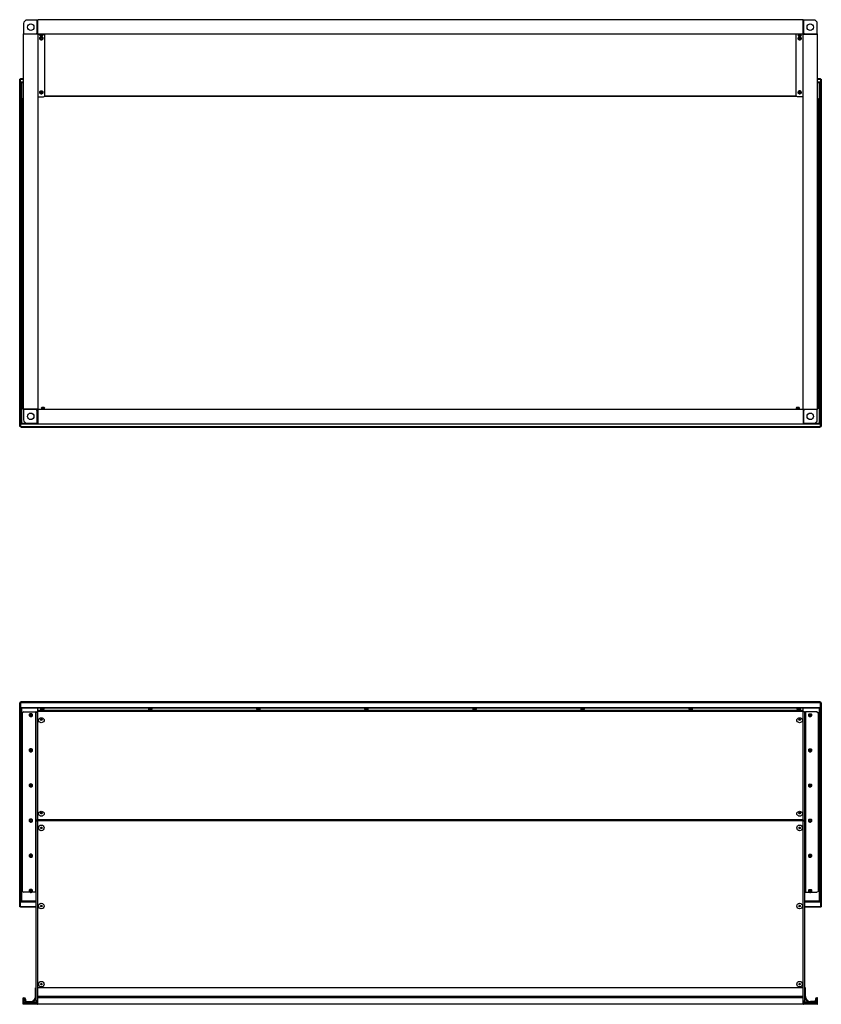
# Model space of a CAD drawing. Units: millimetres. Extents: x 283 to 2369, y 178 to 1545.
# Drawn here: x 283 to 1396, y 178 to 1545 of the extents above; entities that cross this region are included whole.
import ezdxf

# ---------------------------------------------------------------- set-up
doc = ezdxf.new("R2010")
doc.units = ezdxf.units.MM

msp = doc.modelspace()

# ---------------------------------------------------------------- linework, layer by layer
for p, q in [((1370.6, 1545.3), (308.1, 1545.3)), ((308.1, 1525.3), (308.1, 1545.3)), ((1370.6, 1525.3), (1370.6, 1545.3)), ((288.6, 1539.8), (288.6, 1525.8)), ((307.6, 1544.8), (293.6, 1544.8)), ((307.6, 1526.8), (307.6, 1544.8)), ((307.6, 1544.8), (308.1, 1544.8)), ((1370.6, 1544.8), (1371.1, 1544.8)), ((1371.1, 1544.8), (1371.1, 1526.8)), ((1385.1, 1544.8), (1371.1, 1544.8)), ((1390.1, 1525.8), (1390.1, 1539.8)), ((288.1, 1525.3), (288.1, 1004.3)), ((308.1, 1525.3), (288.1, 1525.3)), ((288.6, 1525.8), (306.6, 1525.8)), ((288.6, 1525.3), (288.6, 1525.8)), ((306.6, 1526.8), (306.6, 1525.8)), ((307.6, 1526.8), (306.6, 1526.8)), ((306.6, 1525.8), (306.6, 1525.3)), ((308.1, 1526.8), (307.6, 1526.8)), ((1370.6, 1525.3), (308.1, 1525.3)), ((308.1, 1525.3), (308.1, 1004.3)), ((308.1, 1525), (311, 1525)), ((310.6, 1523.8), (311.9, 1522.5)), ((315.4, 1523.8), (310.6, 1523.8)), ((311, 1525.3), (311, 1523.8)), ((311, 1520.3), (311, 1519.7)), ((311.1, 1518.3), (312.2, 1517.5)), ((314.2, 1522.5), (311.9, 1522.5)), ((314.1, 1517.5), (315.2, 1518.3)), ((314.3, 1522.5), (314.2, 1522.5)), ((314.3, 1522.5), (315.6, 1523.8)), ((315.2, 1523.8), (315.2, 1525.3)), ((315.2, 1525), (318.1, 1525)), ((315.2, 1519.7), (315.2, 1520.3)), ((315.6, 1523.8), (315.4, 1523.8)), ((318.1, 1525), (318.1, 1525.3)), ((318.1, 1439.3), (318.1, 1525)), ((1360.6, 1525), (1360.6, 1525.3)), ((1363.5, 1525), (1360.6, 1525)), ((1360.6, 1439.3), (1360.6, 1525)), ((1363.1, 1523.8), (1364.4, 1522.5)), ((1363.5, 1523.8), (1363.1, 1523.8)), ((1363.5, 1525.3), (1363.5, 1523.8)), ((1368.1, 1523.8), (1363.5, 1523.8)), ((1363.5, 1520.3), (1363.5, 1519.7)), ((1363.6, 1518.3), (1364.7, 1517.5)), ((1364.6, 1522.5), (1364.4, 1522.5)), ((1366.8, 1522.5), (1364.6, 1522.5)), ((1366.6, 1517.5), (1367.7, 1518.3)), ((1366.8, 1522.5), (1368.1, 1523.8)), ((1367.7, 1523.8), (1367.7, 1525.3)), ((1370.6, 1525), (1367.7, 1525)), ((1367.7, 1519.7), (1367.7, 1520.3)), ((1371.1, 1526.8), (1370.6, 1526.8)), ((1370.6, 1004.3), (1370.6, 1525.3)), ((1370.6, 1525.3), (1390.6, 1525.3)), ((1372.1, 1526.8), (1371.1, 1526.8)), ((1372.1, 1525.8), (1372.1, 1526.8)), ((1372.1, 1525.8), (1390.1, 1525.8)), ((1372.1, 1525.3), (1372.1, 1525.8)), ((1390.1, 1525.8), (1390.1, 1525.3)), ((1390.6, 1004.3), (1390.6, 1525.3)), ((284.4, 1462.6), (284.4, 1463.5)), ((284.4, 1463.5), (288.1, 1463.5)), ((1390.6, 1463.5), (1394.4, 1463.5)), ((1394.4, 1462.6), (1394.4, 1463.5)), ((283.1, 984.6), (283.1, 1462.6)), ((284.1, 1462.6), (283.1, 1462.6)), ((284.1, 984.6), (284.1, 1462.6)), ((284.4, 1462.6), (288.1, 1462.6)), ((284.4, 1458.6), (284.4, 1462.6)), ((285.4, 1458.6), (284.4, 1458.6)), ((285.6, 1456.8), (285.1, 1457.3)), ((285.1, 1457.3), (285.1, 984.6)), ((285.4, 1458.6), (285.4, 1457.3)), ((288.1, 1458.6), (285.4, 1458.6)), ((285.4, 1457.3), (285.6, 1457.1)), ((285.4, 1457), (285.4, 1457.3)), ((285.6, 1457.3), (285.4, 1457.3)), ((285.6, 1457.4), (285.6, 984.6)), ((288.1, 1457.4), (285.6, 1457.4)), ((1390.6, 1462.6), (1394.4, 1462.6)), ((1393.4, 1458.6), (1390.6, 1458.6)), ((1393.1, 1457.4), (1390.6, 1457.4)), ((1393.1, 984.6), (1393.1, 1457.4)), ((1393.7, 1457.3), (1393.1, 1456.8)), ((1393.1, 1457.1), (1393.4, 1457.3)), ((1393.4, 1457.3), (1393.1, 1457.3)), ((1394.4, 1458.6), (1393.4, 1458.6)), ((1393.4, 1457.3), (1393.4, 1458.6)), ((1393.4, 1457), (1393.4, 1457.3)), ((1393.7, 984.6), (1393.7, 1457.3)), ((1394.4, 1462.6), (1394.4, 1458.6)), ((1394.7, 1462.6), (1395.7, 1462.6)), ((1394.7, 1462.6), (1394.7, 984.6)), ((1395.7, 1462.6), (1395.7, 984.6)), ((288.1, 1436.1), (287.1, 1435.2)), ((308.1, 1438.3), (316.1, 1438.3)), ((311, 1445.3), (311, 1444.7)), ((311.1, 1443.3), (312.2, 1442.6)), ((314.1, 1442.6), (315.2, 1443.3)), ((315.2, 1444.7), (315.2, 1445.3)), ((316.1, 1438.3), (318.1, 1439.3)), ((317.3, 1438.9), (1361.5, 1438.9)), ((1360.9, 1439.2), (317.9, 1439.2)), ((1362.6, 1438.3), (1360.6, 1439.3)), ((1370.6, 1438.3), (1362.6, 1438.3)), ((1363.5, 1445.3), (1363.5, 1444.7)), ((1363.6, 1443.3), (1364.7, 1442.6)), ((1366.6, 1442.6), (1367.7, 1443.3)), ((1367.7, 1444.7), (1367.7, 1445.3)), ((1390.6, 1436.1), (1391.6, 1435.2)), ((287.1, 1005.5), (287.1, 1435.2)), ((1391.6, 1005.5), (1391.6, 1435.2)), ((287.1, 1005.5), (288.1, 1004.7)), ((287.1, 1005.1), (287.1, 1005.5)), ((308.1, 1004.3), (288.1, 1004.3)), ((288.6, 1003.8), (288.6, 1004.3)), ((288.6, 1004.3), (288.6, 1004.2)), ((288.6, 1003.8), (288.6, 989.8)), ((306.6, 1003.8), (288.6, 1003.8)), ((306.6, 1004.3), (306.6, 1003.8)), ((306.6, 1003.8), (306.6, 1002.8)), ((306.6, 1002.8), (307.6, 1002.8)), ((307.6, 984.8), (307.6, 1002.8)), ((307.6, 1002.8), (308.1, 1002.8)), ((308.1, 1004.3), (308.1, 984.3)), ((308.1, 1004.3), (1370.6, 1004.3)), ((314.4, 1007.1), (313.1, 1005.8)), ((313.1, 1005.8), (318.1, 1005.8)), ((313.5, 1005.8), (313.5, 1004.3)), ((314.4, 1007.1), (316.8, 1007.1)), ((318.1, 1005.8), (316.8, 1007.1)), ((317.7, 1004.3), (317.7, 1005.8)), ((1361.9, 1007.1), (1360.6, 1005.8)), ((1360.6, 1005.8), (1365.6, 1005.8)), ((1361, 1005.8), (1361, 1004.3)), ((1361.9, 1007.1), (1364.3, 1007.1)), ((1365.6, 1005.8), (1364.3, 1007.1)), ((1365.2, 1004.3), (1365.2, 1005.8)), ((1370.6, 1004.3), (1370.6, 984.3)), ((1370.6, 1004.3), (1390.6, 1004.3)), ((1370.6, 1002.8), (1371.1, 1002.8)), ((1371.1, 1002.8), (1371.1, 984.8)), ((1371.1, 1002.8), (1372.1, 1002.8)), ((1372.1, 1003.8), (1372.1, 1004.3)), ((1372.1, 1002.8), (1372.1, 1003.8)), ((1390.1, 1003.8), (1372.1, 1003.8)), ((1390.2, 1004.3), (1390.1, 1004.2)), ((1390.1, 1004.3), (1390.1, 1003.8)), ((1390.1, 989.8), (1390.1, 1003.8)), ((1391.6, 1005.5), (1390.6, 1004.7)), ((1391.6, 1005.1), (1391.6, 1005.5)), ((284.1, 984.6), (283.1, 984.6)), ((283.1, 980.6), (283.1, 984.6)), ((284.1, 980.6), (284.1, 984.6)), ((284.4, 984.6), (284.4, 983.8)), ((308.1, 984.6), (284.4, 984.6)), ((293.6, 984.8), (307.6, 984.8)), ((308.1, 984.8), (307.6, 984.8)), ((1371.1, 984.8), (1370.6, 984.8)), ((1394.4, 984.6), (1370.6, 984.6)), ((1371.1, 984.8), (1385.1, 984.8)), ((1394.4, 984.6), (1394.4, 983.8)), ((1394.7, 984.6), (1395.7, 984.6)), ((1394.7, 984.6), (1394.7, 980.6)), ((1395.7, 984.6), (1395.7, 980.6)), ((284.1, 980.6), (283.1, 980.6)), ((1394.4, 983.8), (284.4, 983.8)), ((284.4, 983.8), (284.4, 979.8)), ((284.4, 979.8), (285.4, 979.8)), ((1393.4, 979.8), (285.4, 979.8)), ((285.4, 979.5), (285.4, 979.8)), ((285.4, 979.5), (1393.4, 979.5)), ((308.1, 984.3), (1370.6, 984.3)), ((1393.4, 979.8), (1394.4, 979.8)), ((1393.4, 979.8), (1393.4, 979.5)), ((1394.4, 979.8), (1394.4, 983.8)), ((1394.7, 980.6), (1395.7, 980.6)), ((284.1, 596.5), (283.1, 596.5)), ((283.1, 589.6), (283.1, 596.5)), ((284.1, 589.6), (283.1, 589.6)), ((283.1, 313.6), (283.1, 589.6)), ((284.1, 589.6), (284.1, 596.5)), ((284.1, 313.6), (284.1, 589.6)), ((284.4, 597), (284.4, 590.1)), ((285.4, 597), (284.4, 597)), ((284.4, 590.1), (1394.4, 590.1)), ((284.4, 589.6), (284.4, 590.1)), ((284.4, 589.6), (1394.4, 589.6)), ((285.1, 597.7), (285.1, 597)), ((285.4, 597.6), (285.1, 597.7)), ((285.1, 589.6), (285.1, 321.9)), ((1393.4, 598), (285.4, 598)), ((285.4, 597), (285.4, 598)), ((285.4, 597), (1393.4, 597)), ((285.6, 589.6), (285.6, 321.7)), ((308.1, 586), (308.1, 589.6)), ((312.4, 589.6), (312.3, 589.2)), ((312.3, 589.2), (312.3, 588.6)), ((316.5, 589.2), (316.4, 589.6)), ((316.5, 588.6), (316.5, 589.2)), ((462.4, 589.6), (462.3, 589.2)), ((462.3, 589.2), (462.3, 588.6)), ((466.5, 589.2), (466.4, 589.6)), ((466.5, 588.6), (466.5, 589.2)), ((612.4, 589.6), (612.3, 589.2)), ((612.3, 589.2), (612.3, 588.6)), ((616.5, 589.2), (616.4, 589.6)), ((616.5, 588.6), (616.5, 589.2)), ((762.4, 589.6), (762.3, 589.2)), ((762.3, 589.2), (762.3, 588.6)), ((766.5, 589.2), (766.4, 589.6)), ((766.5, 588.6), (766.5, 589.2)), ((912.4, 589.6), (912.3, 589.2)), ((912.3, 589.2), (912.3, 588.6)), ((916.5, 589.2), (916.4, 589.6)), ((916.5, 588.6), (916.5, 589.2)), ((1062.4, 589.6), (1062.3, 589.2)), ((1062.3, 589.2), (1062.3, 588.6)), ((1066.5, 589.2), (1066.4, 589.6)), ((1066.5, 588.6), (1066.5, 589.2)), ((1212.4, 589.6), (1212.3, 589.2)), ((1212.3, 589.2), (1212.3, 588.6)), ((1216.5, 589.2), (1216.4, 589.6)), ((1216.5, 588.6), (1216.5, 589.2)), ((1362.4, 589.6), (1362.3, 589.2)), ((1362.3, 589.2), (1362.3, 588.6)), ((1366.5, 589.2), (1366.4, 589.6)), ((1366.5, 588.6), (1366.5, 589.2)), ((1370.6, 586), (1370.6, 589.6)), ((1393.1, 321.7), (1393.1, 589.6)), ((1393.4, 598), (1393.4, 597)), ((1393.7, 597.7), (1393.4, 597.6)), ((1394.4, 597), (1393.4, 597)), ((1393.7, 597.7), (1393.7, 597)), ((1393.7, 321.9), (1393.7, 589.6)), ((1394.4, 590.1), (1394.4, 597)), ((1394.4, 589.6), (1394.4, 590.1)), ((1394.7, 596.5), (1395.7, 596.5)), ((1394.7, 596.5), (1394.7, 589.6)), ((1394.7, 589.6), (1395.7, 589.6)), ((1394.7, 589.6), (1394.7, 313.6)), ((1395.7, 596.5), (1395.7, 589.6)), ((1395.7, 589.6), (1395.7, 313.6)), ((289.1, 584), (287.1, 583)), ((287.1, 583), (287.1, 583.7)), ((287.1, 334.9), (287.1, 583)), ((289.1, 584.7), (289.1, 584)), ((289.1, 584), (305.1, 584)), ((296.5, 580.5), (296.5, 579.9)), ((296.6, 578.5), (297.7, 577.7)), ((299.6, 577.7), (300.7, 578.5)), ((300.7, 579.9), (300.7, 580.5)), ((305.1, 584), (305.1, 584.7)), ((305.1, 584), (305.1, 333.9)), ((306.1, 432.8), (306.1, 583.1)), ((1370.6, 586), (308.1, 586)), ((308.1, 584.6), (308.1, 586)), ((1370.6, 584.6), (308.1, 584.6)), ((308.1, 434), (308.1, 584.6)), ((312.4, 587.2), (313.4, 586.5)), ((315.4, 586.5), (316.5, 587.2)), ((462.4, 587.2), (463.4, 586.5)), ((465.4, 586.5), (466.5, 587.2)), ((612.4, 587.2), (613.4, 586.5)), ((615.4, 586.5), (616.5, 587.2)), ((762.4, 587.2), (763.4, 586.5)), ((765.4, 586.5), (766.4, 587.2)), ((912.4, 587.2), (913.4, 586.5)), ((915.4, 586.5), (916.4, 587.2)), ((1062.3, 587.2), (1063.4, 586.5)), ((1065.4, 586.5), (1066.4, 587.2)), ((1212.3, 587.2), (1213.4, 586.5)), ((1215.4, 586.5), (1216.4, 587.2)), ((1362.3, 587.2), (1363.4, 586.5)), ((1365.3, 586.5), (1366.4, 587.2)), ((1370.6, 584.6), (1370.6, 586)), ((1370.6, 434), (1370.6, 584.6)), ((1372.6, 432.8), (1372.6, 583.1)), ((1373.6, 584), (1373.6, 584.7)), ((1373.6, 584), (1373.6, 333.9)), ((1389.6, 584), (1373.6, 584)), ((1378.1, 580.5), (1378.1, 579.9)), ((1378.1, 578.5), (1379.2, 577.7)), ((1381.1, 577.7), (1382.2, 578.5)), ((1382.3, 579.9), (1382.3, 580.5)), ((1389.6, 584.7), (1389.6, 584)), ((1389.6, 584), (1391.6, 583)), ((1391.6, 583), (1391.6, 583.7)), ((1391.6, 334.9), (1391.6, 583)), ((296.5, 531.7), (296.5, 531.1)), ((296.6, 529.7), (297.7, 528.9)), ((299.6, 528.9), (300.7, 529.7)), ((300.7, 531.1), (300.7, 531.7)), ((1378.1, 531.7), (1378.1, 531.1)), ((1378.1, 529.7), (1379.2, 528.9)), ((1381.1, 528.9), (1382.2, 529.7)), ((1382.3, 531.1), (1382.3, 531.7)), ((296.5, 482.9), (296.5, 482.3)), ((296.6, 480.9), (297.7, 480.1)), ((299.6, 480.1), (300.7, 480.9)), ((300.7, 482.3), (300.7, 482.9)), ((1378.1, 482.9), (1378.1, 482.3)), ((1378.1, 480.9), (1379.2, 480.1)), ((1381.1, 480.1), (1382.2, 480.9)), ((1382.3, 482.3), (1382.3, 482.9)), ((296.5, 434.1), (296.5, 433.5)), ((296.6, 432.1), (297.7, 431.3)), ((299.6, 431.3), (300.7, 432.1)), ((300.7, 433.5), (300.7, 434.1)), ((306.1, 201), (306.1, 432.8)), ((307.1, 432.8), (306.1, 432.8)), ((1370.6, 434), (308.1, 434)), ((308.1, 433), (308.1, 434)), ((308.1, 201), (308.1, 433)), ((1370.6, 433), (308.1, 433)), ((1370.6, 433), (1370.6, 434)), ((1370.6, 201), (1370.6, 433)), ((1371.6, 432.8), (1372.6, 432.8)), ((1372.6, 201), (1372.6, 432.8)), ((1378.1, 434.1), (1378.1, 433.5)), ((1378.1, 432.1), (1379.2, 431.3)), ((1381.1, 431.3), (1382.2, 432.1)), ((1382.3, 433.5), (1382.3, 434.1)), ((296.5, 385.3), (296.5, 384.7)), ((296.6, 383.3), (297.7, 382.5)), ((299.6, 382.5), (300.7, 383.3)), ((300.7, 384.7), (300.7, 385.3)), ((1378.1, 385.3), (1378.1, 384.7)), ((1378.1, 383.3), (1379.2, 382.5)), ((1381.1, 382.5), (1382.2, 383.3)), ((1382.3, 384.7), (1382.3, 385.3)), ((287.1, 334.9), (289.1, 333.9)), ((297.5, 333.9), (289.1, 333.9)), ((296.5, 336.5), (296.5, 335.9)), ((296.6, 334.5), (297.7, 333.8)), ((299.6, 333.8), (300.7, 334.5)), ((305.1, 333.9), (299.8, 333.9)), ((300.7, 335.9), (300.7, 336.5)), ((1373.6, 333.9), (1379, 333.9)), ((1378.1, 336.5), (1378.1, 335.9)), ((1378.1, 334.5), (1379.2, 333.8)), ((1381.1, 333.8), (1382.2, 334.5)), ((1381.3, 333.9), (1389.6, 333.9)), ((1382.3, 335.9), (1382.3, 336.5)), ((1391.6, 334.9), (1389.6, 333.9)), ((284.4, 313.6), (284.4, 320.5)), ((284.4, 320.5), (285.4, 320.5)), ((285.1, 321.9), (285.6, 322.1)), ((285.6, 322), (285.4, 321.9)), ((285.4, 322), (285.4, 321.9)), ((285.4, 321.9), (285.4, 320.5)), ((285.4, 321.9), (285.6, 321.9)), ((285.4, 320.5), (306.1, 320.5)), ((285.6, 321.7), (306.1, 321.7)), ((1372.6, 321.7), (1393.1, 321.7)), ((1372.6, 320.5), (1393.4, 320.5)), ((1393.1, 322.1), (1393.7, 321.9)), ((1393.4, 321.9), (1393.1, 322)), ((1393.1, 321.9), (1393.4, 321.9)), ((1393.4, 322), (1393.4, 321.9)), ((1393.4, 320.5), (1393.4, 321.9)), ((1393.4, 320.5), (1394.4, 320.5)), ((1394.4, 320.5), (1394.4, 313.6)), ((284.1, 313.6), (283.1, 313.6)), ((306.1, 313.6), (284.4, 313.6)), ((284.4, 313.6), (284.4, 313.1)), ((306.1, 313.1), (284.4, 313.1)), ((1394.4, 313.6), (1372.6, 313.6)), ((1394.4, 313.1), (1372.6, 313.1)), ((1394.4, 313.6), (1394.4, 313.1)), ((1394.7, 313.6), (1395.7, 313.6)), ((305.1, 201), (306.1, 201)), ((305.1, 189), (305.1, 201)), ((306.1, 189), (306.1, 201)), ((1370.6, 201), (308.1, 201)), ((308.1, 189), (308.1, 201)), ((1370.6, 189), (1370.6, 201)), ((1372.6, 189), (1372.6, 201)), ((1373.6, 201), (1372.6, 201)), ((1373.6, 189), (1373.6, 201)), ((288.1, 178), (288.1, 187)), ((288.1, 187), (289.1, 187)), ((288.6, 178), (288.1, 178)), ((288.6, 181), (290.1, 181)), ((288.6, 180.5), (288.6, 181)), ((306.6, 180.5), (288.6, 180.5)), ((288.6, 180), (288.6, 180.5)), ((288.6, 180), (306.6, 180)), ((288.6, 179.5), (288.6, 180)), ((288.6, 178), (288.6, 179.5)), ((288.6, 179.5), (293.6, 179.5)), ((293.6, 178), (288.6, 178)), ((289.1, 181), (289.1, 186)), ((290.1, 185), (290.1, 184)), ((290.1, 181), (306.6, 181)), ((291.1, 185), (291.1, 184)), ((293.1, 182), (298.1, 182)), ((293.1, 181), (298.1, 181)), ((293.6, 179.5), (293.6, 178)), ((293.6, 179.5), (307.1, 179.5)), ((307.6, 178), (293.6, 178)), ((305.6, 183), (305.6, 182)), ((306.4, 183), (305.6, 183)), ((305.6, 182), (307.1, 182)), ((306.1, 183), (306.1, 189)), ((308.1, 183), (306.4, 183)), ((306.6, 181), (306.6, 180.5)), ((306.6, 180.5), (306.6, 180)), ((306.6, 180), (306.6, 179.5)), ((307.1, 182), (307.1, 179.5)), ((307.6, 180), (307.6, 180.5)), ((308.1, 178), (307.6, 178)), ((1370.6, 189), (308.1, 189)), ((308.1, 187), (308.1, 189)), ((1370.6, 187), (308.1, 187)), ((308.1, 178), (308.1, 187)), ((1370.6, 178), (308.1, 178)), ((1370.6, 187), (1370.6, 189)), ((1370.6, 178), (1370.6, 187)), ((1370.6, 183), (1372.4, 183)), ((1370.6, 178), (1371.1, 178)), ((1371.1, 180), (1371.1, 180.5)), ((1385.1, 178), (1371.1, 178)), ((1371.6, 182), (1373.1, 182)), ((1371.6, 182), (1371.6, 179.5)), ((1371.6, 179.5), (1385.1, 179.5)), ((1372.1, 181), (1388.6, 181)), ((1372.1, 180.5), (1372.1, 181)), ((1390.1, 180.5), (1372.1, 180.5)), ((1372.1, 180), (1372.1, 180.5)), ((1372.1, 180), (1390.1, 180)), ((1372.1, 179.5), (1372.1, 180)), ((1373.1, 183), (1372.4, 183)), ((1372.6, 183), (1372.6, 189)), ((1373.1, 182), (1373.1, 183)), ((1385.6, 182), (1380.6, 182)), ((1385.6, 181), (1380.6, 181)), ((1385.1, 178), (1385.1, 179.5)), ((1385.1, 179.5), (1390.1, 179.5)), ((1390.1, 178), (1385.1, 178)), ((1387.6, 185), (1387.6, 184)), ((1388.6, 185), (1388.6, 184)), ((1388.6, 181), (1390.1, 181)), ((1390.6, 187), (1389.6, 187)), ((1389.6, 181), (1389.6, 186)), ((1390.1, 181), (1390.1, 180.5)), ((1390.1, 180), (1390.1, 180.5)), ((1390.1, 180), (1390.1, 179.5)), ((1390.1, 179.5), (1390.1, 178)), ((1390.1, 178), (1390.6, 178)), ((1390.6, 178), (1390.6, 187))]:
    msp.add_line(p, q)
at = {"flags": 128}
for points in [[(313.1, 1520.2), (312.2, 1520.1), (311.4, 1519.9), (310.8, 1519.5), (310.6, 1519), (310.8, 1518.5), (311.1, 1518.3)], [(311, 1520.3), (311.2, 1520.7), (311.7, 1521), (312.3, 1521.3), (313.1, 1521.3), (314, 1521.3), (314.6, 1521), (315.1, 1520.7), (315.2, 1520.3), (315.2, 1520.3)], [(313.1, 1518.5), (312.7, 1518.4), (312.3, 1518.3), (312, 1518.1), (311.9, 1517.9), (312, 1517.6), (312.3, 1517.4), (312.7, 1517.3), (313.1, 1517.3), (313.6, 1517.3), (314, 1517.4), (314.3, 1517.6), (314.3, 1517.9), (314.3, 1518.1), (314, 1518.3), (313.6, 1518.4), (313.1, 1518.5)], [(315.2, 1518.3), (315.5, 1518.5), (315.6, 1519), (315.5, 1519.5), (314.9, 1519.9), (314.1, 1520.1), (313.1, 1520.2)], [(1365.6, 1520.2), (1364.7, 1520.1), (1363.9, 1519.9), (1363.3, 1519.5), (1363.1, 1519), (1363.3, 1518.5), (1363.6, 1518.3)], [(1367.7, 1520.3), (1367.6, 1520.7), (1367.1, 1521), (1366.5, 1521.3), (1365.6, 1521.3), (1364.8, 1521.3), (1364.2, 1521), (1363.7, 1520.7), (1363.5, 1520.3)], [(1365.6, 1518.5), (1365.2, 1518.4), (1364.8, 1518.3), (1364.5, 1518.1), (1364.4, 1517.9), (1364.5, 1517.6), (1364.8, 1517.4), (1365.2, 1517.3), (1365.6, 1517.3), (1366.1, 1517.3), (1366.5, 1517.4), (1366.8, 1517.6), (1366.8, 1517.9), (1366.8, 1518.1), (1366.5, 1518.3), (1366.1, 1518.4), (1365.6, 1518.5)], [(1367.7, 1518.3), (1368, 1518.5), (1368.1, 1519), (1368, 1519.5), (1367.4, 1519.9), (1366.6, 1520.1), (1365.6, 1520.2)], [(285.1, 1457.3), (285, 1457.3), (284.8, 1457.3), (284.6, 1457.3), (284.4, 1457.4), (284.3, 1457.5), (284.2, 1457.6), (284.2, 1457.7), (284.1, 1457.8)], [(1394.7, 1457.8), (1394.6, 1457.7), (1394.6, 1457.6), (1394.5, 1457.5), (1394.4, 1457.4), (1394.2, 1457.3), (1394, 1457.3), (1393.8, 1457.3), (1393.7, 1457.3)], [(313.1, 1445.3), (312.2, 1445.2), (311.4, 1444.9), (310.8, 1444.5), (310.6, 1444), (310.8, 1443.6), (311.1, 1443.3)], [(311, 1445.3), (311.2, 1445.7), (311.7, 1446.1), (312.3, 1446.3), (313.1, 1446.4), (314, 1446.3), (314.6, 1446.1), (315.1, 1445.7), (315.2, 1445.3)], [(313.1, 1443.5), (312.7, 1443.5), (312.3, 1443.3), (312, 1443.1), (311.9, 1442.9), (312, 1442.7), (312.3, 1442.5), (312.7, 1442.4), (313.1, 1442.3), (313.6, 1442.4), (314, 1442.5), (314.3, 1442.7), (314.3, 1442.9), (314.3, 1443.1), (314, 1443.3), (313.6, 1443.5), (313.1, 1443.5)], [(315.2, 1443.3), (315.5, 1443.6), (315.6, 1444), (315.5, 1444.5), (314.9, 1444.9), (314.1, 1445.2), (313.1, 1445.3)], [(1365.6, 1445.3), (1364.7, 1445.2), (1363.9, 1444.9), (1363.3, 1444.5), (1363.1, 1444), (1363.3, 1443.6), (1363.6, 1443.3)], [(1367.7, 1445.3), (1367.6, 1445.7), (1367.1, 1446.1), (1366.5, 1446.3), (1365.6, 1446.4), (1364.8, 1446.3), (1364.2, 1446.1), (1363.7, 1445.7), (1363.5, 1445.3)], [(1365.6, 1443.5), (1365.2, 1443.5), (1364.8, 1443.3), (1364.5, 1443.1), (1364.4, 1442.9), (1364.5, 1442.7), (1364.8, 1442.5), (1365.2, 1442.4), (1365.6, 1442.3), (1366.1, 1442.4), (1366.5, 1442.5), (1366.8, 1442.7), (1366.8, 1442.9), (1366.8, 1443.1), (1366.5, 1443.3), (1366.1, 1443.5), (1365.6, 1443.5)], [(1367.7, 1443.3), (1368, 1443.6), (1368.1, 1444), (1368, 1444.5), (1367.4, 1444.9), (1366.6, 1445.2), (1365.6, 1445.3)], [(306.6, 1003.6), (306.8, 1003.7), (306.9, 1003.8)], [(1372.1, 1003.6), (1372, 1003.7), (1371.9, 1003.8)], [(284.1, 980.6), (284.4, 980.6), (284.4, 980.6)], [(1394.4, 980.6), (1394.4, 980.6), (1394.7, 980.6)], [(314.4, 589.2), (313.5, 589.1), (312.7, 588.8), (312.1, 588.4), (311.9, 587.9), (312.1, 587.5), (312.4, 587.2)], [(316.5, 587.2), (316.7, 587.5), (316.9, 587.9), (316.7, 588.4), (316.2, 588.8), (315.4, 589.1), (314.4, 589.2)], [(464.4, 589.2), (463.5, 589.1), (462.7, 588.8), (462.1, 588.4), (461.9, 587.9), (462.1, 587.5), (462.4, 587.2)], [(466.5, 587.2), (466.7, 587.5), (466.9, 587.9), (466.7, 588.4), (466.2, 588.8), (465.4, 589.1), (464.4, 589.2)], [(614.4, 589.2), (613.5, 589.1), (612.6, 588.8), (612.1, 588.4), (611.9, 587.9), (612.1, 587.5), (612.4, 587.2)], [(616.5, 587.2), (616.7, 587.5), (616.9, 587.9), (616.7, 588.4), (616.2, 588.8), (615.4, 589.1), (614.4, 589.2)], [(764.4, 589.2), (763.4, 589.1), (762.6, 588.8), (762.1, 588.4), (761.9, 587.9), (762.1, 587.5), (762.4, 587.2)], [(766.4, 587.2), (766.7, 587.5), (766.9, 587.9), (766.7, 588.4), (766.2, 588.8), (765.4, 589.1), (764.4, 589.2)], [(914.4, 589.2), (913.4, 589.1), (912.6, 588.8), (912.1, 588.4), (911.9, 587.9), (912.1, 587.5), (912.4, 587.2)], [(916.4, 587.2), (916.7, 587.5), (916.9, 587.9), (916.7, 588.4), (916.2, 588.8), (915.4, 589.1), (914.4, 589.2)], [(1064.4, 589.2), (1063.4, 589.1), (1062.6, 588.8), (1062.1, 588.4), (1061.9, 587.9), (1062.1, 587.5), (1062.3, 587.2)], [(1066.4, 587.2), (1066.7, 587.5), (1066.9, 587.9), (1066.7, 588.4), (1066.2, 588.8), (1065.3, 589.1), (1064.4, 589.2)], [(1214.4, 589.2), (1213.4, 589.1), (1212.6, 588.8), (1212.1, 588.4), (1211.9, 587.9), (1212.1, 587.5), (1212.3, 587.2)], [(1216.4, 587.2), (1216.7, 587.5), (1216.9, 587.9), (1216.7, 588.4), (1216.1, 588.8), (1215.3, 589.1), (1214.4, 589.2)], [(1364.4, 589.2), (1363.4, 589.1), (1362.6, 588.8), (1362.1, 588.4), (1361.9, 587.9), (1362.1, 587.5), (1362.3, 587.2)], [(1366.4, 587.2), (1366.7, 587.5), (1366.9, 587.9), (1366.7, 588.4), (1366.1, 588.8), (1365.3, 589.1), (1364.4, 589.2)], [(298.6, 580.4), (297.7, 580.3), (296.9, 580.1), (296.3, 579.7), (296.1, 579.2), (296.3, 578.7), (296.6, 578.5)], [(298.6, 581.5), (297.8, 581.5), (297.2, 581.2), (296.7, 580.9), (296.5, 580.5)], [(298.6, 578.7), (298.2, 578.6), (297.8, 578.5), (297.5, 578.3), (297.4, 578.1), (297.5, 577.8), (297.8, 577.6), (298.2, 577.5), (298.6, 577.5), (299.1, 577.5), (299.5, 577.6), (299.8, 577.8), (299.8, 578.1), (299.8, 578.3), (299.5, 578.5), (299.1, 578.6), (298.6, 578.7)], [(300.7, 580.5), (300.6, 580.9), (300.1, 581.2), (299.4, 581.5), (298.6, 581.5)], [(300.7, 578.5), (301, 578.7), (301.1, 579.2), (301, 579.7), (300.4, 580.1), (299.6, 580.3), (298.6, 580.4)], [(306.1, 583.1), (306.2, 583.3), (306.3, 583.5), (306.5, 583.7), (306.7, 583.8), (307, 584), (307.4, 584), (307.8, 584.1), (308.1, 584.1)], [(313.1, 569.1), (311.9, 569.3), (310.9, 569.8), (310, 570.5), (309.4, 571.5), (309.2, 572.5), (309.4, 573.5), (310, 574.5), (310.9, 575.2), (311.9, 575.7), (313.1, 575.9), (314.4, 575.7), (315.4, 575.2), (316.3, 574.5), (316.9, 573.5), (317, 572.5), (316.9, 571.5), (316.3, 570.5), (315.4, 569.8), (314.4, 569.3), (313.1, 569.1)], [(314.4, 587.4), (314, 587.4), (313.6, 587.2), (313.3, 587), (313.2, 586.8), (313.3, 586.6), (313.6, 586.4), (314, 586.3), (314.4, 586.2), (314.9, 586.3), (315.3, 586.4), (315.5, 586.6), (315.6, 586.8), (315.5, 587), (315.3, 587.2), (314.9, 587.4), (314.4, 587.4)], [(464.4, 587.4), (464, 587.4), (463.6, 587.2), (463.3, 587), (463.2, 586.8), (463.3, 586.6), (463.6, 586.4), (464, 586.3), (464.4, 586.2), (464.9, 586.3), (465.3, 586.4), (465.5, 586.6), (465.6, 586.8), (465.5, 587), (465.3, 587.2), (464.9, 587.4), (464.4, 587.4)], [(614.4, 587.4), (614, 587.4), (613.6, 587.2), (613.3, 587), (613.2, 586.8), (613.3, 586.6), (613.6, 586.4), (614, 586.3), (614.4, 586.2), (614.9, 586.3), (615.3, 586.4), (615.5, 586.6), (615.6, 586.8), (615.5, 587), (615.3, 587.2), (614.9, 587.4), (614.4, 587.4)], [(764.4, 587.4), (763.9, 587.4), (763.6, 587.2), (763.3, 587), (763.2, 586.8), (763.3, 586.6), (763.6, 586.4), (763.9, 586.3), (764.4, 586.2), (764.9, 586.3), (765.3, 586.4), (765.5, 586.6), (765.6, 586.8), (765.5, 587), (765.3, 587.2), (764.9, 587.4), (764.4, 587.4)], [(914.4, 587.4), (913.9, 587.4), (913.5, 587.2), (913.3, 587), (913.2, 586.8), (913.3, 586.6), (913.5, 586.4), (913.9, 586.3), (914.4, 586.2), (914.9, 586.3), (915.2, 586.4), (915.5, 586.6), (915.6, 586.8), (915.5, 587), (915.2, 587.2), (914.9, 587.4), (914.4, 587.4)], [(1064.4, 587.4), (1063.9, 587.4), (1063.5, 587.2), (1063.3, 587), (1063.2, 586.8), (1063.3, 586.6), (1063.5, 586.4), (1063.9, 586.3), (1064.4, 586.2), (1064.8, 586.3), (1065.2, 586.4), (1065.5, 586.6), (1065.6, 586.8), (1065.5, 587), (1065.2, 587.2), (1064.8, 587.4), (1064.4, 587.4)], [(1214.4, 587.4), (1213.9, 587.4), (1213.5, 587.2), (1213.3, 587), (1213.2, 586.8), (1213.3, 586.6), (1213.5, 586.4), (1213.9, 586.3), (1214.4, 586.2), (1214.8, 586.3), (1215.2, 586.4), (1215.5, 586.6), (1215.6, 586.8), (1215.5, 587), (1215.2, 587.2), (1214.8, 587.4), (1214.4, 587.4)], [(1365.6, 569.1), (1364.4, 569.3), (1363.4, 569.8), (1362.5, 570.5), (1361.9, 571.5), (1361.7, 572.5), (1361.9, 573.5), (1362.5, 574.5), (1363.4, 575.2), (1364.4, 575.7), (1365.6, 575.9), (1366.9, 575.7), (1367.9, 575.2), (1368.8, 574.5), (1369.4, 573.5), (1369.5, 572.5), (1369.4, 571.5), (1368.8, 570.5), (1367.9, 569.8), (1366.9, 569.3), (1365.6, 569.1)], [(1364.4, 587.4), (1363.9, 587.4), (1363.5, 587.2), (1363.3, 587), (1363.2, 586.8), (1363.3, 586.6), (1363.5, 586.4), (1363.9, 586.3), (1364.4, 586.2), (1364.8, 586.3), (1365.2, 586.4), (1365.5, 586.6), (1365.6, 586.8), (1365.5, 587), (1365.2, 587.2), (1364.8, 587.4), (1364.4, 587.4)], [(1372.6, 583.1), (1372.6, 583.3), (1372.5, 583.5), (1372.3, 583.7), (1372.1, 583.8), (1371.8, 584), (1371.4, 584), (1371, 584.1), (1370.6, 584.1)], [(1380.2, 580.4), (1379.2, 580.3), (1378.4, 580.1), (1377.8, 579.7), (1377.7, 579.2), (1377.8, 578.7), (1378.1, 578.5)], [(1378.1, 580.5), (1378.2, 580.9), (1378.7, 581.2), (1379.3, 581.5), (1380.2, 581.5)], [(1380.2, 578.7), (1379.7, 578.6), (1379.3, 578.5), (1379, 578.3), (1379, 578.1), (1379, 577.8), (1379.3, 577.6), (1379.7, 577.5), (1380.2, 577.5), (1380.6, 577.5), (1381, 577.6), (1381.3, 577.8), (1381.4, 578.1), (1381.3, 578.3), (1381, 578.5), (1380.6, 578.6), (1380.2, 578.7)], [(1380.2, 581.5), (1381, 581.5), (1381.6, 581.2), (1382.1, 580.9), (1382.3, 580.5)], [(1382.2, 578.5), (1382.5, 578.7), (1382.7, 579.2), (1382.5, 579.7), (1381.9, 580.1), (1381.1, 580.3), (1380.2, 580.4)], [(313.1, 572.3), (312.7, 572.4), (312.4, 572.6), (312.1, 572.9), (312, 573.2), (312.1, 573.6), (312.4, 573.9), (312.7, 574.1), (313.1, 574.2), (313.6, 574.1), (313.9, 573.9), (314.2, 573.6), (314.2, 573.2), (314.2, 572.9), (313.9, 572.6), (313.6, 572.4), (313.1, 572.3)], [(1365.6, 572.3), (1365.2, 572.4), (1364.9, 572.6), (1364.6, 572.9), (1364.5, 573.2), (1364.6, 573.6), (1364.9, 573.9), (1365.2, 574.1), (1365.6, 574.2), (1366.1, 574.1), (1366.4, 573.9), (1366.7, 573.6), (1366.7, 573.2), (1366.7, 572.9), (1366.4, 572.6), (1366.1, 572.4), (1365.6, 572.3)], [(298.6, 531.6), (297.7, 531.6), (296.9, 531.3), (296.3, 530.9), (296.1, 530.4), (296.3, 529.9), (296.6, 529.7)], [(298.6, 532.7), (297.8, 532.7), (297.2, 532.4), (296.7, 532.1), (296.5, 531.7)], [(298.6, 529.9), (298.2, 529.8), (297.8, 529.7), (297.5, 529.5), (297.4, 529.3), (297.5, 529), (297.8, 528.8), (298.2, 528.7), (298.6, 528.7), (299.1, 528.7), (299.5, 528.8), (299.8, 529), (299.8, 529.3), (299.8, 529.5), (299.5, 529.7), (299.1, 529.8), (298.6, 529.9)], [(300.7, 531.7), (300.6, 532.1), (300.1, 532.4), (299.4, 532.7), (298.6, 532.7)], [(300.7, 529.7), (301, 529.9), (301.1, 530.4), (301, 530.9), (300.4, 531.3), (299.6, 531.6), (298.6, 531.6)], [(1380.2, 531.6), (1379.2, 531.6), (1378.4, 531.3), (1377.8, 530.9), (1377.7, 530.4), (1377.8, 529.9), (1378.1, 529.7)], [(1378.1, 531.7), (1378.2, 532.1), (1378.7, 532.4), (1379.3, 532.7), (1380.2, 532.7)], [(1380.2, 529.9), (1379.7, 529.8), (1379.3, 529.7), (1379, 529.5), (1379, 529.3), (1379, 529), (1379.3, 528.8), (1379.7, 528.7), (1380.2, 528.7), (1380.6, 528.7), (1381, 528.8), (1381.3, 529), (1381.4, 529.3), (1381.3, 529.5), (1381, 529.7), (1380.6, 529.8), (1380.2, 529.9)], [(1380.2, 532.7), (1381, 532.7), (1381.6, 532.4), (1382.1, 532.1), (1382.3, 531.7)], [(1382.2, 529.7), (1382.5, 529.9), (1382.7, 530.4), (1382.5, 530.9), (1381.9, 531.3), (1381.1, 531.6), (1380.2, 531.6)], [(298.6, 482.9), (297.7, 482.8), (296.9, 482.5), (296.3, 482.1), (296.1, 481.6), (296.3, 481.1), (296.6, 480.9)], [(298.6, 484), (297.8, 483.9), (297.2, 483.6), (296.7, 483.3), (296.5, 482.9)], [(298.6, 481.1), (298.2, 481), (297.8, 480.9), (297.5, 480.7), (297.4, 480.5), (297.5, 480.2), (297.8, 480.1), (298.2, 479.9), (298.6, 479.9), (299.1, 479.9), (299.5, 480.1), (299.8, 480.2), (299.8, 480.5), (299.8, 480.7), (299.5, 480.9), (299.1, 481), (298.6, 481.1)], [(300.7, 482.9), (300.6, 483.3), (300.1, 483.6), (299.4, 483.9), (298.6, 484)], [(300.7, 480.9), (301, 481.1), (301.1, 481.6), (301, 482.1), (300.4, 482.5), (299.6, 482.8), (298.6, 482.9)], [(1380.2, 482.9), (1379.2, 482.8), (1378.4, 482.5), (1377.8, 482.1), (1377.7, 481.6), (1377.8, 481.1), (1378.1, 480.9)], [(1378.1, 482.9), (1378.2, 483.3), (1378.7, 483.6), (1379.3, 483.9), (1380.2, 484)], [(1380.2, 481.1), (1379.7, 481), (1379.3, 480.9), (1379, 480.7), (1379, 480.5), (1379, 480.2), (1379.3, 480.1), (1379.7, 479.9), (1380.2, 479.9), (1380.6, 479.9), (1381, 480.1), (1381.3, 480.2), (1381.4, 480.5), (1381.3, 480.7), (1381, 480.9), (1380.6, 481), (1380.2, 481.1)], [(1380.2, 484), (1381, 483.9), (1381.6, 483.6), (1382.1, 483.3), (1382.3, 482.9)], [(1382.2, 480.9), (1382.5, 481.1), (1382.7, 481.6), (1382.5, 482.1), (1381.9, 482.5), (1381.1, 482.8), (1380.2, 482.9)], [(313.1, 439.3), (311.9, 439.5), (310.9, 440), (310, 440.7), (309.4, 441.6), (309.2, 442.7), (309.4, 443.7), (310, 444.7), (310.9, 445.4), (311.9, 445.9), (313.1, 446.1), (314.4, 445.9), (315.4, 445.4), (316.3, 444.7), (316.9, 443.7), (317, 442.7), (316.9, 441.6), (316.3, 440.7), (315.4, 440), (314.4, 439.5), (313.1, 439.3)], [(313.1, 442.5), (312.7, 442.6), (312.4, 442.8), (312.1, 443.1), (312, 443.4), (312.1, 443.8), (312.4, 444.1), (312.7, 444.3), (313.1, 444.4), (313.6, 444.3), (313.9, 444.1), (314.2, 443.8), (314.2, 443.4), (314.2, 443.1), (313.9, 442.8), (313.6, 442.6), (313.1, 442.5)], [(1365.6, 439.3), (1364.4, 439.5), (1363.4, 440), (1362.5, 440.7), (1361.9, 441.6), (1361.7, 442.7), (1361.9, 443.7), (1362.5, 444.7), (1363.4, 445.4), (1364.4, 445.9), (1365.6, 446.1), (1366.9, 445.9), (1367.9, 445.4), (1368.8, 444.7), (1369.4, 443.7), (1369.5, 442.7), (1369.4, 441.6), (1368.8, 440.7), (1367.9, 440), (1366.9, 439.5), (1365.6, 439.3)], [(1365.6, 442.5), (1365.2, 442.6), (1364.9, 442.8), (1364.6, 443.1), (1364.5, 443.4), (1364.6, 443.8), (1364.9, 444.1), (1365.2, 444.3), (1365.6, 444.4), (1366.1, 444.3), (1366.4, 444.1), (1366.7, 443.8), (1366.7, 443.4), (1366.7, 443.1), (1366.4, 442.8), (1366.1, 442.6), (1365.6, 442.5)], [(298.6, 434.1), (297.7, 434), (296.9, 433.7), (296.3, 433.3), (296.1, 432.8), (296.3, 432.3), (296.6, 432.1)], [(298.6, 435.2), (297.8, 435.1), (297.2, 434.9), (296.7, 434.5), (296.5, 434.1)], [(298.6, 432.3), (298.2, 432.2), (297.8, 432.1), (297.5, 431.9), (297.4, 431.7), (297.5, 431.5), (297.8, 431.3), (298.2, 431.1), (298.6, 431.1), (299.1, 431.1), (299.5, 431.3), (299.8, 431.5), (299.8, 431.7), (299.8, 431.9), (299.5, 432.1), (299.1, 432.2), (298.6, 432.3)], [(300.7, 434.1), (300.6, 434.5), (300.1, 434.9), (299.4, 435.1), (298.6, 435.2)], [(300.7, 432.1), (301, 432.3), (301.1, 432.8), (301, 433.3), (300.4, 433.7), (299.6, 434), (298.6, 434.1)], [(1380.2, 434.1), (1379.2, 434), (1378.4, 433.7), (1377.8, 433.3), (1377.7, 432.8), (1377.8, 432.3), (1378.1, 432.1)], [(1378.1, 434.1), (1378.2, 434.5), (1378.7, 434.9), (1379.3, 435.1), (1380.2, 435.2)], [(1380.2, 432.3), (1379.7, 432.2), (1379.3, 432.1), (1379, 431.9), (1379, 431.7), (1379, 431.5), (1379.3, 431.3), (1379.7, 431.1), (1380.2, 431.1), (1380.6, 431.1), (1381, 431.3), (1381.3, 431.5), (1381.4, 431.7), (1381.3, 431.9), (1381, 432.1), (1380.6, 432.2), (1380.2, 432.3)], [(1380.2, 435.2), (1381, 435.1), (1381.6, 434.9), (1382.1, 434.5), (1382.3, 434.1)], [(1382.2, 432.1), (1382.5, 432.3), (1382.7, 432.8), (1382.5, 433.3), (1381.9, 433.7), (1381.1, 434), (1380.2, 434.1)], [(298.6, 385.3), (297.7, 385.2), (296.9, 384.9), (296.3, 384.5), (296.1, 384), (296.3, 383.5), (296.6, 383.3)], [(298.6, 386.4), (297.8, 386.3), (297.2, 386.1), (296.7, 385.7), (296.5, 385.3)], [(298.6, 383.5), (298.2, 383.4), (297.8, 383.3), (297.5, 383.1), (297.4, 382.9), (297.5, 382.7), (297.8, 382.5), (298.2, 382.3), (298.6, 382.3), (299.1, 382.3), (299.5, 382.5), (299.8, 382.7), (299.8, 382.9), (299.8, 383.1), (299.5, 383.3), (299.1, 383.4), (298.6, 383.5)], [(300.7, 385.3), (300.6, 385.7), (300.1, 386.1), (299.4, 386.3), (298.6, 386.4)], [(300.7, 383.3), (301, 383.5), (301.1, 384), (301, 384.5), (300.4, 384.9), (299.6, 385.2), (298.6, 385.3)], [(1380.2, 385.3), (1379.2, 385.2), (1378.4, 384.9), (1377.8, 384.5), (1377.7, 384), (1377.8, 383.5), (1378.1, 383.3)], [(1378.1, 385.3), (1378.2, 385.7), (1378.7, 386.1), (1379.3, 386.3), (1380.2, 386.4)], [(1380.2, 383.5), (1379.7, 383.4), (1379.3, 383.3), (1379, 383.1), (1379, 382.9), (1379, 382.7), (1379.3, 382.5), (1379.7, 382.3), (1380.2, 382.3), (1380.6, 382.3), (1381, 382.5), (1381.3, 382.7), (1381.4, 382.9), (1381.3, 383.1), (1381, 383.3), (1380.6, 383.4), (1380.2, 383.5)], [(1380.2, 386.4), (1381, 386.3), (1381.6, 386.1), (1382.1, 385.7), (1382.3, 385.3)], [(1382.2, 383.3), (1382.5, 383.5), (1382.7, 384), (1382.5, 384.5), (1381.9, 384.9), (1381.1, 385.2), (1380.2, 385.3)], [(298.6, 336.5), (297.7, 336.4), (296.9, 336.1), (296.3, 335.7), (296.1, 335.2), (296.3, 334.7), (296.6, 334.5)], [(298.6, 337.6), (297.8, 337.5), (297.2, 337.3), (296.7, 336.9), (296.5, 336.5)], [(298.6, 334.7), (298.2, 334.7), (297.8, 334.5), (297.5, 334.3), (297.4, 334.1), (297.5, 333.9), (297.8, 333.7), (298.2, 333.5), (298.6, 333.5), (299.1, 333.5), (299.5, 333.7), (299.8, 333.9), (299.8, 334.1), (299.8, 334.3), (299.5, 334.5), (299.1, 334.7), (298.6, 334.7)], [(300.7, 336.5), (300.6, 336.9), (300.1, 337.3), (299.4, 337.5), (298.6, 337.6)], [(300.7, 334.5), (301, 334.7), (301.1, 335.2), (301, 335.7), (300.4, 336.1), (299.6, 336.4), (298.6, 336.5)], [(1380.2, 336.5), (1379.2, 336.4), (1378.4, 336.1), (1377.8, 335.7), (1377.7, 335.2), (1377.8, 334.7), (1378.1, 334.5)], [(1378.1, 336.5), (1378.2, 336.9), (1378.7, 337.3), (1379.3, 337.5), (1380.2, 337.6)], [(1380.2, 334.7), (1379.7, 334.7), (1379.3, 334.5), (1379, 334.3), (1379, 334.1), (1379, 333.9), (1379.3, 333.7), (1379.7, 333.5), (1380.2, 333.5), (1380.6, 333.5), (1381, 333.7), (1381.3, 333.9), (1381.4, 334.1), (1381.3, 334.3), (1381, 334.5), (1380.6, 334.7), (1380.2, 334.7)], [(1380.2, 337.6), (1381, 337.5), (1381.6, 337.3), (1382.1, 336.9), (1382.3, 336.5)], [(1382.2, 334.5), (1382.5, 334.7), (1382.7, 335.2), (1382.5, 335.7), (1381.9, 336.1), (1381.1, 336.4), (1380.2, 336.5)]]:
    msp.add_lwpolyline(points, dxfattribs=at)
for centre, radius in [((298.4, 1535), 4.55), ((1380.4, 1535), 4.55), ((298.4, 994.5), 4.55), ((1380.4, 994.5), 4.55), ((313.1, 423), 3.9), ((313.1, 423), 1.1), ((1365.6, 423), 3.9), ((1365.6, 423), 1.1), ((313.1, 314.5), 3.9), ((313.1, 314.5), 1.1), ((1365.6, 314.5), 3.9), ((1365.6, 314.5), 1.1), ((313.1, 206), 3.9), ((313.1, 206), 1.1), ((1365.6, 206), 3.9), ((1365.6, 206), 1.1)]:
    msp.add_circle(centre, radius)
for centre, radius, start, end in [((293.6, 1539.8), 5, 90, 180), ((1385.1, 1539.8), 5, 0, 90), ((308.1, 1524.3), 2, 90, 138.5904), ((1370.6, 1524.3), 2, 41.4096, 90), ((308.1, 1005.3), 2, 221.4096, 270), ((1370.6, 1005.3), 2, 270, 318.5904), ((293.6, 989.8), 5, 180, 270), ((1385.1, 989.8), 5, 270, 0), ((284.6, 981.6), 0.438, 188.273, 249.856), ((1394.2, 981.6), 0.438, 290.144, 351.727), ((285, 595.8), 1.95, 87.0976, 158.4185), ((285, 596), 0.811, 130.6415, 179.1411), ((1393.7, 595.7), 1.99, 22.4129, 92.071), ((1393.8, 596), 0.811, 0.8589, 49.3585), ((305.2, 583), 0.94, 4.4068, 93.809), ((305.3, 582.9), 1.89, 31.5112, 68.0515), ((1373.5, 582.9), 1.89, 111.9485, 148.4888), ((1373.6, 583), 0.94, 86.191, 175.5932), ((313.1, 573), 1.11, 6.9828, 168.0529), ((1365.6, 573), 1.11, 6.9828, 168.0529), ((313.1, 443.1), 1.12, 11.1071, 168.8929), ((1365.6, 443.1), 1.12, 11.1071, 168.8929), ((305.2, 332.9), 0.94, 4.4054, 93.8105), ((1373.6, 332.9), 0.94, 86.1895, 175.5946), ((285.1, 321), 0.94, 86.1892, 175.5983), ((1393.7, 321), 0.94, 4.4017, 93.8108), ((289.1, 185), 2, 0, 90), ((289.1, 185), 1, 0, 90), ((293.1, 184), 3, 180, 270), ((293.1, 184), 2, 180, 270), ((298.1, 189), 8, 270, 0), ((298.1, 189), 7, 270, 0), ((307.1, 180), 0.5, 270, 0), ((308.1, 180.5), 0.5, 90, 180), ((307.6, 178.5), 0.5, 270, 0), ((1370.6, 180.5), 0.5, 360, 90), ((1371.1, 178.5), 0.5, 180, 270), ((1371.6, 180), 0.5, 180, 270), ((1380.6, 189), 8, 180, 270), ((1380.6, 189), 7, 180, 270), ((1385.6, 184), 2, 270, 0), ((1385.6, 184), 3, 270, 0), ((1389.6, 185), 2, 90, 180), ((1389.6, 185), 1, 90, 180)]:
    msp.add_arc(centre, radius, start, end)
for points, knots in [([(308.1, 434), (307.9, 433.9), (307.4, 433.9), (306.7, 433.6), (306.2, 433.2), (306.2, 432.9), (306.1, 432.8)], [0, 0, 0, 0, 0.250006, 0.5, 0.749996, 1, 1, 1, 1]), ([(306.1, 432.8), (306.2, 432.7), (306.2, 432.7), (306.7, 432.6), (307.4, 432.6), (307.9, 432.5), (308.1, 432.5)], [0, 0, 0, 0, 0.2500016, 0.4999947, 0.7499977, 1, 1, 1, 1]), ([(308.1, 433.5), (308, 433.4), (307.8, 433.4), (307.4, 433.2), (307.2, 433), (307.2, 432.8), (307.1, 432.8)], [0, 0, 0, 0, 0.2499847, 0.4999886, 0.7499806, 1, 1, 1, 1]), ([(307.1, 432.8), (307.2, 432.7), (307.2, 432.7), (307.4, 432.6), (307.8, 432.6), (308, 432.5), (308.1, 432.5)], [0, 0, 0, 0, 0.250019, 0.500025, 0.750007, 1, 1, 1, 1]), ([(1370.6, 434), (1370.9, 433.9), (1371.4, 433.9), (1372.1, 433.6), (1372.6, 433.2), (1372.6, 432.9), (1372.6, 432.8)], [0, 0, 0, 0, 0.250006, 0.5, 0.749996, 1, 1, 1, 1]), ([(1370.6, 433.5), (1370.8, 433.4), (1371, 433.4), (1371.4, 433.2), (1371.6, 433), (1371.6, 432.8), (1371.6, 432.8)], [0, 0, 0, 0, 0.2499847, 0.4999886, 0.7499806, 1, 1, 1, 1]), ([(1372.6, 432.8), (1372.6, 432.7), (1372.6, 432.7), (1372.1, 432.6), (1371.4, 432.6), (1370.9, 432.5), (1370.6, 432.5)], [0, 0, 0, 0, 0.2500016, 0.4999947, 0.7499977, 1, 1, 1, 1]), ([(1371.6, 432.8), (1371.6, 432.7), (1371.6, 432.7), (1371.4, 432.6), (1371, 432.6), (1370.8, 432.5), (1370.6, 432.5)], [0, 0, 0, 0, 0.250019, 0.500025, 0.750007, 1, 1, 1, 1])]:
    msp.add_open_spline(points, degree=3, knots=knots)

doc.saveas('drawing.dxf')
